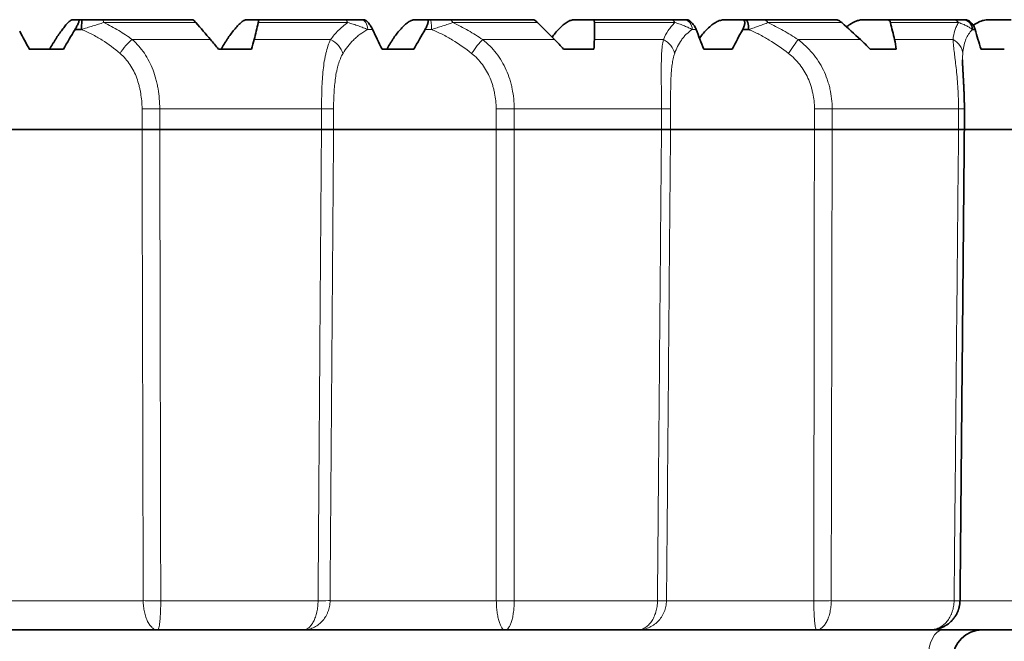
# Model space of a CAD drawing. Units: millimetres. Extents: x 51 to 288, y 36 to 201.
# Drawn here: x 152 to 162, y 159 to 165 of the extents above; entities that cross this region are included whole.
import ezdxf

# ---------------------------------------------------------------- set-up
doc = ezdxf.new("R2010")
doc.units = ezdxf.units.MM
doc.layers.add('1', color=7, linetype='Continuous', true_color=0xffffff)

msp = doc.modelspace()

# ---------------------------------------------------------------- linework, layer by layer
at = {"layer": '1', "color": 18, "linetype": 'Continuous', "lineweight": 35}
for p, q in [((152.563, 164.841), (152.499, 164.841)), ((152.563, 164.841), (152.6, 164.841)), ((152.802, 164.841), (153.716, 164.841)), ((154.381, 164.841), (154.267, 164.841)), ((154.381, 164.841), (155.268, 164.841)), ((155.432, 164.841), (155.46, 164.841)), ((156.099, 164.841), (155.973, 164.841)), ((156.099, 164.841), (156.136, 164.841)), ((156.333, 164.841), (157.174, 164.841)), ((157.781, 164.841), (157.596, 164.841)), ((157.781, 164.841), (158.579, 164.841)), ((158.714, 164.841), (158.736, 164.841)), ((159.303, 164.841), (159.12, 164.841)), ((159.303, 164.841), (159.337, 164.841)), ((159.521, 164.841), (160.254, 164.841)), ((160.774, 164.841), (160.528, 164.841)), ((160.774, 164.841), (161.449, 164.841)), ((161.55, 164.841), (161.566, 164.841)), ((162.034, 164.841), (161.803, 164.841)), ((152.59, 164.741), (152.525, 164.741)), ((159.369, 164.741), (159.308, 164.741)), ((161.67, 164.741), (161.642, 164.741)), ((152.407, 164.541), (152.061, 164.541)), ((154.318, 164.541), (153.982, 164.541)), ((155.967, 164.541), (155.644, 164.541)), ((157.795, 164.541), (157.489, 164.541)), ((159.2, 164.541), (158.914, 164.541)), ((160.866, 164.541), (160.603, 164.541)), ((161.966, 164.541), (161.729, 164.541)), ((161.541, 164.432), (161.541, 164.432)), ((161.56, 163.724), (161.56, 163.935)), ((153.206, 163.724), (151.458, 163.724)), ((153.386, 163.724), (155.029, 163.724)), ((156.803, 163.724), (155.152, 163.724)), ((156.987, 163.724), (158.483, 163.724)), ((160.037, 163.724), (158.575, 163.724)), ((160.217, 163.724), (161.501, 163.724)), ((161.56, 163.724), (162.766, 163.724)), ((153.364, 158.641), (151.168, 158.641)), ((154.842, 158.641), (153.364, 158.641)), ((156.893, 158.641), (154.842, 158.641)), ((158.238, 158.641), (156.893, 158.641)), ((160.055, 158.641), (158.238, 158.641)), ((161.21, 158.641), (160.055, 158.641)), ((161.21, 158.641), (162.713, 158.641))]:
    msp.add_line(p, q, dxfattribs=at)
at = {"layer": '1', "color": 8, "linetype": 'Continuous', "lineweight": 18}
for p, q in [((153.754, 164.811), (152.819, 164.811)), ((155.295, 164.811), (154.387, 164.811)), ((157.225, 164.811), (156.364, 164.811)), ((158.619, 164.811), (157.801, 164.811)), ((160.315, 164.811), (159.565, 164.811)), ((161.5, 164.811), (160.809, 164.811)), ((155.548, 164.741), (155.499, 164.741)), ((156.146, 164.741), (156.082, 164.741)), ((158.835, 164.741), (158.795, 164.741)), ((153.107, 164.639), (153.902, 164.639)), ((154.346, 164.639), (155.122, 164.639)), ((156.667, 164.639), (157.397, 164.639)), ((157.801, 164.639), (158.502, 164.639)), ((159.871, 164.639), (160.504, 164.639)), ((160.851, 164.639), (161.445, 164.639)), ((161.541, 164.432), (161.541, 164.425)), ((153.386, 163.935), (153.206, 163.935)), ((153.206, 163.724), (153.206, 163.935)), ((153.386, 163.935), (153.386, 163.724)), ((155.029, 163.935), (153.386, 163.935)), ((155.152, 163.935), (155.029, 163.935)), ((155.029, 163.724), (155.029, 163.935)), ((155.152, 163.935), (155.152, 163.724)), ((156.803, 163.935), (156.987, 163.935)), ((156.803, 163.724), (156.803, 163.935)), ((156.987, 163.935), (156.987, 163.724)), ((158.483, 163.935), (156.987, 163.935)), ((158.575, 163.935), (158.483, 163.935)), ((158.483, 163.724), (158.483, 163.935)), ((158.575, 163.935), (158.575, 163.724)), ((160.217, 163.935), (160.037, 163.935)), ((160.037, 163.724), (160.037, 163.935)), ((161.501, 163.935), (160.217, 163.935)), ((160.217, 163.935), (160.217, 163.724)), ((161.56, 163.935), (161.501, 163.935)), ((161.501, 163.724), (161.501, 163.935)), ((151.429, 158.938), (153.218, 158.938)), ((153.396, 158.938), (154.994, 158.938)), ((155.116, 158.938), (156.805, 158.938)), ((156.987, 158.938), (158.442, 158.938)), ((158.534, 158.938), (160.03, 158.938)), ((160.207, 158.938), (161.456, 158.938)), ((161.515, 158.938), (162.75, 158.938))]:
    msp.add_line(p, q, dxfattribs=at)
at = {"layer": '1', "color": 18, "linetype": 'Continuous', "lineweight": 35}
msp.add_arc((161.741, 158.341), 0.3, 90, 179, dxfattribs=at)
for centre, major_axis, ratio, start_param, end_param in [((152.6, 164.741), (0, 0.1), 0.102798, 0, 1.570796), ((159.337, 164.741), (0, 0.1), 0.310671, 4.712389, 6.283185), ((161.55, 164.741), (0, -0.1), 0.912837, 1.570796, 3.141593), ((152.471, 164.235), (-1.139, 1.994), 0.09077, 1.272132, 1.365051), ((152.471, 164.235), (1.139, 1.994), 0.09077, 1.366258, 1.46861), ((156.269, 164.235), (-1.095, 1.987), 0.181953, 1.21456, 1.316913), ((156.269, 164.235), (1.095, 1.987), 0.181953, 1.414396, 1.516749), ((159.727, 164.235), (-1.018, 1.977), 0.273566, 1.174543, 1.276896), ((159.727, 164.235), (1.018, 1.977), 0.273566, 1.454413, 1.556766), ((162.694, 164.235), (-0.902, 1.969), 0.364558, 1.149053, 1.251406)]:
    msp.add_ellipse(centre, major_axis=major_axis, ratio=ratio, start_param=start_param, end_param=end_param, dxfattribs=at)
at = {"layer": '1', "color": 8, "linetype": 'Continuous', "lineweight": 18}
for centre, major_axis, ratio, start_param, end_param in [((152.802, 164.741), (0, -0.1), 0.239528, 2.351831, 3.141593), ((155.268, 164.741), (0, 0.1), 0.376892, 5.493424, 6.283185), ((155.432, 164.741), (0, 0.1), 0.667837, 4.712389, 6.283185), ((156.136, 164.741), (0, 0.1), 0.106258, 4.712389, 6.283185), ((156.333, 164.741), (0, -0.1), 0.436153, 2.351831, 3.141593), ((158.579, 164.741), (0, 0.1), 0.561236, 5.493424, 6.283185), ((158.714, 164.741), (0, 0.1), 0.807993, 4.712389, 6.283185), ((159.521, 164.741), (0, -0.1), 0.613716, 2.351831, 3.141593), ((161.449, 164.741), (0, 0.1), 0.721051, 5.493424, 6.283185), ((153.071, 164.498), (0.119, 0.161), 0.369979, 0.832374, 1.837513), ((155.07, 164.498), (0.164, -0.115), 0.738594, 0.759621, 1.764761), ((156.604, 164.498), (-0.113, -0.165), 0.206513, 3.847395, 4.852535), ((158.424, 164.498), (0.185, -0.076), 0.802945, 0.470027, 1.475167), ((159.782, 164.498), (0.11, 0.167), 0.034022, 0.588188, 1.593328), ((161.344, 164.498), (0.199, -0.019), 0.832204, 0.115441, 1.120581), ((153.343, 158.94), (0.2, 0), 0.009596, 4.03708, 4.980966), ((154.924, 158.94), (-0.2, 0.001), 0.0066, 1.930552, 2.874438), ((156.895, 158.94), (0.2, 0), 0.009797, 4.24653, 5.190363), ((158.334, 158.94), (0.2, -0.002), 0.00495, 5.281581, 6.225467), ((160.08, 158.94), (0.2, 0), 0.009571, 4.455979, 5.399865), ((161.316, 158.94), (0.2, -0.002), 0.003084, 5.491014, 6.283304), ((161.341, 158.341), (0, 0.3), 0.5, 0, 1.553343)]:
    msp.add_ellipse(centre, major_axis=major_axis, ratio=ratio, start_param=start_param, end_param=end_param, dxfattribs=at)
at = {"layer": '1', "color": 18, "linetype": 'Continuous', "lineweight": 35}
for points, knots in [([(152.499, 164.841), (152.497, 164.841), (152.494, 164.84), (152.489, 164.838), (152.483, 164.835), (152.476, 164.83), (152.468, 164.824), (152.464, 164.82), (152.456, 164.812), (152.451, 164.808), (152.442, 164.798), (152.438, 164.793), (152.423, 164.776), (152.413, 164.763), (152.392, 164.736), (152.381, 164.721), (152.359, 164.69), (152.348, 164.673), (152.332, 164.648), (152.326, 164.639), (152.315, 164.622), (152.31, 164.613), (152.294, 164.587), (152.284, 164.569), (152.273, 164.552)], [0, 0, 0, 0, 0.0625, 0.0625, 0.125, 0.1875, 0.1875, 0.25, 0.25, 0.3125, 0.3125, 0.375, 0.375, 0.5, 0.5, 0.625, 0.625, 0.75, 0.75, 0.8125, 0.8125, 0.875, 0.875, 1, 1, 1, 1]), ([(152.525, 164.741), (152.532, 164.753), (152.539, 164.765), (152.548, 164.783), (152.551, 164.788), (152.556, 164.799), (152.558, 164.805), (152.562, 164.814), (152.564, 164.819), (152.565, 164.825), (152.566, 164.827), (152.567, 164.83), (152.567, 164.833), (152.567, 164.835), (152.567, 164.837), (152.567, 164.838), (152.566, 164.84), (152.565, 164.841), (152.563, 164.841)], [0, 0, 0, 0, 0.25, 0.25, 0.375, 0.375, 0.5, 0.5, 0.625, 0.625, 0.6875, 0.6875, 0.75, 0.8125, 0.8125, 0.875, 0.875, 1, 1, 1, 1]), ([(152.6, 164.841), (152.617, 164.841), (152.634, 164.841), (152.667, 164.841), (152.684, 164.841), (152.718, 164.841), (152.735, 164.841), (152.768, 164.841), (152.785, 164.841), (152.802, 164.841)], [0, 0, 0, 0, 0.25, 0.25, 0.5, 0.5, 0.75, 0.75, 1, 1, 1, 1]), ([(153.716, 164.841), (153.718, 164.841), (153.72, 164.84), (153.726, 164.838), (153.729, 164.836), (153.739, 164.828), (153.746, 164.82), (153.754, 164.811)], [0, 0, 0, 0, 0.25, 0.25, 0.5, 0.5, 1, 1, 1, 1]), ([(154.267, 164.841), (154.264, 164.841), (154.261, 164.84), (154.253, 164.838), (154.245, 164.835), (154.236, 164.83), (154.227, 164.824), (154.222, 164.82), (154.212, 164.812), (154.207, 164.808), (154.196, 164.798), (154.19, 164.793), (154.174, 164.776), (154.162, 164.763), (154.139, 164.736), (154.127, 164.721), (154.104, 164.69), (154.092, 164.673), (154.075, 164.648), (154.07, 164.639), (154.058, 164.622), (154.053, 164.613), (154.037, 164.587), (154.026, 164.569), (154.016, 164.552)], [0, 0, 0, 0, 0.0625, 0.0625, 0.125, 0.1875, 0.1875, 0.25, 0.25, 0.3125, 0.3125, 0.375, 0.375, 0.5, 0.5, 0.625, 0.625, 0.75, 0.75, 0.8125, 0.8125, 0.875, 0.875, 1, 1, 1, 1]), ([(154.387, 164.811), (154.388, 164.816), (154.389, 164.82), (154.39, 164.827), (154.389, 164.83), (154.389, 164.836), (154.388, 164.838), (154.385, 164.84), (154.383, 164.841), (154.381, 164.841)], [0, 0, 0, 0, 0.25, 0.25, 0.5, 0.5, 0.75, 0.75, 1, 1, 1, 1]), ([(155.268, 164.841), (155.284, 164.841), (155.299, 164.841), (155.327, 164.841), (155.341, 164.841), (155.368, 164.841), (155.381, 164.841), (155.407, 164.841), (155.419, 164.841), (155.432, 164.841)], [0, 0, 0, 0, 0.25, 0.25, 0.5, 0.5, 0.75, 0.75, 1, 1, 1, 1]), ([(155.46, 164.841), (155.462, 164.841), (155.466, 164.84), (155.472, 164.838), (155.476, 164.836), (155.482, 164.832), (155.484, 164.83), (155.488, 164.827), (155.49, 164.825), (155.497, 164.819), (155.501, 164.814), (155.509, 164.805), (155.513, 164.799), (155.521, 164.788), (155.525, 164.783), (155.532, 164.771), (155.536, 164.765), (155.542, 164.753), (155.545, 164.747), (155.548, 164.741)], [0, 0, 0, 0, 0.125, 0.125, 0.25, 0.25, 0.3125, 0.3125, 0.375, 0.375, 0.5, 0.5, 0.625, 0.625, 0.75, 0.75, 0.875, 0.875, 1, 1, 1, 1]), ([(155.973, 164.841), (155.968, 164.841), (155.964, 164.84), (155.955, 164.838), (155.945, 164.835), (155.934, 164.83), (155.923, 164.824), (155.917, 164.82), (155.905, 164.812), (155.899, 164.808), (155.887, 164.798), (155.881, 164.793), (155.862, 164.776), (155.85, 164.763), (155.824, 164.736), (155.812, 164.721), (155.787, 164.69), (155.775, 164.673), (155.758, 164.648), (155.752, 164.639), (155.741, 164.622), (155.735, 164.613), (155.719, 164.587), (155.709, 164.569), (155.699, 164.552)], [0, 0, 0, 0, 0.0625, 0.0625, 0.125, 0.1875, 0.1875, 0.25, 0.25, 0.3125, 0.3125, 0.375, 0.375, 0.5, 0.5, 0.625, 0.625, 0.75, 0.75, 0.8125, 0.8125, 0.875, 0.875, 1, 1, 1, 1]), ([(156.082, 164.741), (156.089, 164.753), (156.095, 164.765), (156.103, 164.783), (156.105, 164.788), (156.109, 164.799), (156.11, 164.805), (156.112, 164.814), (156.113, 164.819), (156.113, 164.825), (156.113, 164.827), (156.112, 164.83), (156.111, 164.833), (156.11, 164.835), (156.108, 164.837), (156.107, 164.838), (156.104, 164.84), (156.102, 164.841), (156.099, 164.841)], [0, 0, 0, 0, 0.25, 0.25, 0.375, 0.375, 0.5, 0.5, 0.625, 0.625, 0.6875, 0.6875, 0.75, 0.8125, 0.8125, 0.875, 0.875, 1, 1, 1, 1]), ([(156.136, 164.841), (156.152, 164.841), (156.169, 164.841), (156.203, 164.841), (156.219, 164.841), (156.253, 164.841), (156.269, 164.841), (156.301, 164.841), (156.317, 164.841), (156.333, 164.841)], [0, 0, 0, 0, 0.25, 0.25, 0.5, 0.5, 0.75, 0.75, 1, 1, 1, 1]), ([(157.174, 164.841), (157.178, 164.841), (157.181, 164.84), (157.189, 164.838), (157.194, 164.836), (157.207, 164.828), (157.216, 164.82), (157.225, 164.811)], [0, 0, 0, 0, 0.25, 0.25, 0.5, 0.5, 1, 1, 1, 1]), ([(157.596, 164.841), (157.591, 164.841), (157.586, 164.84), (157.574, 164.838), (157.563, 164.835), (157.55, 164.83), (157.537, 164.824), (157.531, 164.82), (157.518, 164.812), (157.511, 164.808), (157.497, 164.798), (157.491, 164.793), (157.47, 164.776), (157.456, 164.763), (157.43, 164.736), (157.416, 164.721), (157.393, 164.692), (157.382, 164.678), (157.372, 164.664)], [0, 0, 0, 0, 0.085554, 0.085554, 0.171108, 0.256662, 0.256662, 0.342216, 0.342216, 0.427771, 0.427771, 0.513325, 0.513325, 0.684433, 0.684433, 0.855541, 0.855541, 1, 1, 1, 1]), ([(157.801, 164.811), (157.801, 164.816), (157.801, 164.82), (157.799, 164.827), (157.798, 164.83), (157.794, 164.836), (157.792, 164.838), (157.787, 164.84), (157.784, 164.841), (157.781, 164.841)], [0, 0, 0, 0, 0.25, 0.25, 0.5, 0.5, 0.75, 0.75, 1, 1, 1, 1]), ([(158.579, 164.841), (158.593, 164.841), (158.606, 164.841), (158.63, 164.841), (158.641, 164.841), (158.663, 164.841), (158.674, 164.841), (158.694, 164.841), (158.704, 164.841), (158.714, 164.841)], [0, 0, 0, 0, 0.25, 0.25, 0.5, 0.5, 0.75, 0.75, 1, 1, 1, 1]), ([(158.736, 164.841), (158.741, 164.841), (158.745, 164.84), (158.754, 164.838), (158.759, 164.836), (158.766, 164.832), (158.769, 164.83), (158.773, 164.827), (158.776, 164.825), (158.783, 164.819), (158.788, 164.814), (158.797, 164.805), (158.802, 164.799), (158.81, 164.788), (158.814, 164.783), (158.821, 164.771), (158.824, 164.765), (158.83, 164.753), (158.833, 164.747), (158.835, 164.741)], [0, 0, 0, 0, 0.125, 0.125, 0.25, 0.25, 0.3125, 0.3125, 0.375, 0.375, 0.5, 0.5, 0.625, 0.625, 0.75, 0.75, 0.875, 0.875, 1, 1, 1, 1]), ([(159.12, 164.841), (159.114, 164.841), (159.108, 164.84), (159.095, 164.838), (159.081, 164.835), (159.067, 164.83), (159.053, 164.824), (159.046, 164.82), (159.031, 164.812), (159.024, 164.808), (159.009, 164.798), (159.002, 164.793), (158.98, 164.776), (158.965, 164.763), (158.937, 164.736), (158.923, 164.721), (158.897, 164.69), (158.884, 164.673), (158.871, 164.655), (158.87, 164.654), (158.869, 164.652)], [0, 0, 0, 0, 0.082173, 0.082173, 0.164345, 0.246518, 0.246518, 0.32869, 0.32869, 0.410863, 0.410863, 0.493035, 0.493035, 0.657381, 0.657381, 0.821726, 0.821726, 0.986071, 0.986071, 1, 1, 1, 1]), ([(159.308, 164.741), (159.314, 164.753), (159.32, 164.765), (159.326, 164.783), (159.327, 164.788), (159.329, 164.799), (159.33, 164.805), (159.33, 164.814), (159.329, 164.819), (159.327, 164.825), (159.326, 164.827), (159.325, 164.83), (159.323, 164.833), (159.32, 164.835), (159.317, 164.837), (159.316, 164.838), (159.311, 164.84), (159.307, 164.841), (159.303, 164.841)], [0, 0, 0, 0, 0.25, 0.25, 0.375, 0.375, 0.5, 0.5, 0.625, 0.625, 0.6875, 0.6875, 0.75, 0.8125, 0.8125, 0.875, 0.875, 1, 1, 1, 1]), ([(159.337, 164.841), (159.354, 164.841), (159.37, 164.841), (159.401, 164.841), (159.417, 164.841), (159.448, 164.841), (159.464, 164.841), (159.493, 164.841), (159.508, 164.841), (159.521, 164.841)], [0, 0, 0, 0, 0.25, 0.25, 0.5, 0.5, 0.75, 0.75, 1, 1, 1, 1]), ([(160.254, 164.841), (160.259, 164.841), (160.263, 164.84), (160.273, 164.838), (160.279, 164.836), (160.294, 164.828), (160.305, 164.82), (160.315, 164.811)], [0, 0, 0, 0, 0.25, 0.25, 0.5, 0.5, 1, 1, 1, 1]), ([(160.528, 164.841), (160.521, 164.841), (160.513, 164.84), (160.499, 164.838), (160.484, 164.835), (160.469, 164.83), (160.453, 164.824), (160.445, 164.82), (160.429, 164.812), (160.421, 164.808), (160.406, 164.798), (160.398, 164.793), (160.381, 164.781), (160.372, 164.774), (160.364, 164.767)], [0, 0, 0, 0, 0.140184, 0.140184, 0.280368, 0.420551, 0.420551, 0.560735, 0.560735, 0.700919, 0.700919, 0.841103, 0.841103, 1, 1, 1, 1]), ([(160.809, 164.811), (160.808, 164.816), (160.807, 164.82), (160.803, 164.827), (160.8, 164.83), (160.794, 164.836), (160.791, 164.838), (160.783, 164.84), (160.779, 164.841), (160.774, 164.841)], [0, 0, 0, 0, 0.25, 0.25, 0.5, 0.5, 0.75, 0.75, 1, 1, 1, 1]), ([(161.449, 164.841), (161.461, 164.841), (161.471, 164.841), (161.49, 164.841), (161.498, 164.841), (161.514, 164.841), (161.522, 164.841), (161.537, 164.841), (161.544, 164.841), (161.55, 164.841)], [0, 0, 0, 0, 0.25, 0.25, 0.5, 0.5, 0.75, 0.75, 1, 1, 1, 1]), ([(161.566, 164.841), (161.571, 164.841), (161.576, 164.84), (161.587, 164.838), (161.593, 164.836), (161.601, 164.832), (161.604, 164.83), (161.61, 164.827), (161.613, 164.825), (161.621, 164.819), (161.626, 164.814), (161.635, 164.805), (161.64, 164.799), (161.648, 164.788), (161.652, 164.783), (161.658, 164.771), (161.661, 164.765), (161.666, 164.753), (161.668, 164.747), (161.67, 164.741)], [0, 0, 0, 0, 0.125, 0.125, 0.25, 0.25, 0.3125, 0.3125, 0.375, 0.375, 0.5, 0.5, 0.625, 0.625, 0.75, 0.75, 0.875, 0.875, 1, 1, 1, 1]), ([(161.803, 164.841), (161.796, 164.841), (161.788, 164.84), (161.772, 164.838), (161.755, 164.835), (161.739, 164.83), (161.722, 164.824), (161.713, 164.82), (161.697, 164.812), (161.688, 164.808), (161.672, 164.798), (161.664, 164.793), (161.654, 164.786), (161.652, 164.785), (161.651, 164.784)], [0, 0, 0, 0, 0.161636, 0.161636, 0.323272, 0.484908, 0.484908, 0.646544, 0.646544, 0.80818, 0.80818, 0.969816, 0.969816, 1, 1, 1, 1]), ([(161.56, 163.935), (161.56, 163.937), (161.56, 163.946), (161.56, 163.96), (161.56, 163.978), (161.56, 163.996), (161.559, 164.013), (161.559, 164.031), (161.559, 164.048), (161.558, 164.065), (161.558, 164.082), (161.557, 164.099), (161.556, 164.116), (161.556, 164.132), (161.555, 164.149), (161.554, 164.165), (161.553, 164.181), (161.552, 164.196), (161.552, 164.212), (161.551, 164.227), (161.55, 164.242), (161.549, 164.256), (161.548, 164.27), (161.547, 164.284), (161.547, 164.297), (161.546, 164.31), (161.545, 164.323), (161.544, 164.335), (161.544, 164.347), (161.543, 164.359), (161.543, 164.37), (161.542, 164.38), (161.542, 164.391), (161.542, 164.4), (161.541, 164.409), (161.541, 164.418), (161.541, 164.426), (161.541, 164.43), (161.541, 164.432)], [0, 0, 0, 0, 0.013855, 0.045015, 0.076204, 0.10743, 0.138627, 0.169731, 0.200727, 0.231351, 0.261849, 0.292327, 0.322761, 0.353129, 0.383404, 0.413562, 0.443574, 0.473415, 0.503057, 0.532472, 0.561591, 0.589613, 0.61801, 0.646162, 0.674087, 0.701801, 0.729318, 0.755953, 0.78273, 0.809281, 0.835495, 0.86126, 0.886467, 0.911043, 0.935947, 0.960269, 0.984264, 1, 1, 1, 1]), ([(153.386, 163.724), (153.371, 163.724), (153.355, 163.724), (153.331, 163.724), (153.323, 163.724), (153.307, 163.724), (153.291, 163.724), (153.276, 163.724), (153.261, 163.724), (153.253, 163.724), (153.232, 163.724), (153.218, 163.724), (153.206, 163.724)], [0, 0, 0, 0, 0.25, 0.25, 0.375, 0.375, 0.5, 0.625, 0.625, 0.75, 0.75, 1, 1, 1, 1]), ([(155.029, 163.724), (155.044, 163.724), (155.058, 163.724), (155.078, 163.724), (155.084, 163.724), (155.096, 163.724), (155.108, 163.724), (155.118, 163.724), (155.127, 163.724), (155.131, 163.724), (155.142, 163.724), (155.148, 163.724), (155.152, 163.724)], [0, 0, 0, 0, 0.25, 0.25, 0.375, 0.375, 0.5, 0.625, 0.625, 0.75, 0.75, 1, 1, 1, 1]), ([(156.987, 163.724), (156.973, 163.724), (156.958, 163.724), (156.935, 163.724), (156.927, 163.724), (156.911, 163.724), (156.895, 163.724), (156.879, 163.724), (156.863, 163.724), (156.855, 163.724), (156.832, 163.724), (156.817, 163.724), (156.803, 163.724)], [0, 0, 0, 0, 0.25, 0.25, 0.375, 0.375, 0.5, 0.625, 0.625, 0.75, 0.75, 1, 1, 1, 1]), ([(158.575, 163.724), (158.574, 163.724), (158.572, 163.724), (158.565, 163.724), (158.562, 163.724), (158.556, 163.724), (158.549, 163.724), (158.54, 163.724), (158.531, 163.724), (158.525, 163.724), (158.509, 163.724), (158.497, 163.724), (158.483, 163.724)], [0, 0, 0, 0, 0.25, 0.25, 0.375, 0.375, 0.5, 0.625, 0.625, 0.75, 0.75, 1, 1, 1, 1]), ([(160.217, 163.724), (160.205, 163.724), (160.191, 163.724), (160.17, 163.724), (160.162, 163.724), (160.147, 163.724), (160.132, 163.724), (160.116, 163.724), (160.1, 163.724), (160.092, 163.724), (160.068, 163.724), (160.052, 163.724), (160.037, 163.724)], [0, 0, 0, 0, 0.25, 0.25, 0.375, 0.375, 0.5, 0.625, 0.625, 0.75, 0.75, 1, 1, 1, 1]), ([(161.56, 163.724), (161.56, 163.724), (161.56, 163.724), (161.559, 163.724), (161.558, 163.724), (161.555, 163.724), (161.551, 163.724), (161.545, 163.724), (161.539, 163.724), (161.535, 163.724), (161.522, 163.724), (161.512, 163.724), (161.501, 163.724)], [0, 0, 0, 0, 0.092896, 0.092896, 0.24408, 0.24408, 0.395264, 0.546448, 0.546448, 0.697632, 0.697632, 1, 1, 1, 1]), ([(161.21, 158.641), (161.213, 158.641), (161.22, 158.641), (161.231, 158.642), (161.243, 158.643), (161.254, 158.644), (161.266, 158.646), (161.277, 158.648), (161.289, 158.651), (161.3, 158.654), (161.311, 158.658), (161.322, 158.662), (161.332, 158.666), (161.343, 158.671), (161.353, 158.676), (161.364, 158.682), (161.373, 158.688), (161.383, 158.694), (161.393, 158.701), (161.402, 158.708), (161.411, 158.715), (161.419, 158.723), (161.428, 158.731), (161.436, 158.739), (161.443, 158.747), (161.45, 158.756), (161.457, 158.765), (161.464, 158.774), (161.47, 158.784), (161.476, 158.794), (161.482, 158.804), (161.487, 158.814), (161.491, 158.824), (161.496, 158.835), (161.5, 158.846), (161.503, 158.857), (161.506, 158.867), (161.509, 158.879), (161.511, 158.89), (161.513, 158.901), (161.514, 158.912), (161.515, 158.923), (161.515, 158.932), (161.515, 158.937), (161.515, 158.938)], [0, 0, 0, 0, 0.021682, 0.04617, 0.070694, 0.095253, 0.11984, 0.144449, 0.169071, 0.1937, 0.21833, 0.242955, 0.267568, 0.292166, 0.316745, 0.341299, 0.365828, 0.390328, 0.4148, 0.439243, 0.463657, 0.4885, 0.512824, 0.536728, 0.560676, 0.584663, 0.608681, 0.632725, 0.656785, 0.680855, 0.704928, 0.728999, 0.753061, 0.777109, 0.801137, 0.825141, 0.849118, 0.873064, 0.896977, 0.920857, 0.944702, 0.968512, 0.992289, 1, 1, 1, 1])]:
    msp.add_open_spline(points, degree=3, knots=knots, dxfattribs=at)
at = {"layer": '1', "color": 8, "linetype": 'Continuous', "lineweight": 18}
for points, knots in [([(152.819, 164.811), (152.81, 164.809), (152.801, 164.806), (152.782, 164.801), (152.773, 164.798), (152.745, 164.79), (152.725, 164.784), (152.687, 164.772), (152.667, 164.766), (152.628, 164.753), (152.609, 164.747), (152.59, 164.741)], [0, 0, 0, 0, 0.125, 0.125, 0.25, 0.25, 0.5, 0.5, 0.75, 0.75, 1, 1, 1, 1]), ([(152.819, 164.811), (152.845, 164.799), (152.87, 164.786), (152.92, 164.759), (152.945, 164.745), (153.017, 164.702), (153.063, 164.671), (153.107, 164.639)], [0, 0, 0, 0, 0.25, 0.25, 0.5, 0.5, 1, 1, 1, 1]), ([(155.122, 164.639), (155.145, 164.671), (155.171, 164.702), (155.214, 164.745), (155.229, 164.759), (155.261, 164.786), (155.278, 164.799), (155.295, 164.811)], [0, 0, 0, 0, 0.5, 0.5, 0.75, 0.75, 1, 1, 1, 1]), ([(155.499, 164.741), (155.484, 164.747), (155.469, 164.753), (155.438, 164.766), (155.422, 164.772), (155.388, 164.784), (155.371, 164.79), (155.334, 164.801), (155.315, 164.807), (155.295, 164.811)], [0, 0, 0, 0, 0.25, 0.25, 0.5, 0.5, 0.75, 0.75, 1, 1, 1, 1]), ([(156.364, 164.811), (156.356, 164.809), (156.348, 164.806), (156.331, 164.801), (156.323, 164.798), (156.297, 164.79), (156.279, 164.784), (156.242, 164.772), (156.223, 164.766), (156.185, 164.753), (156.166, 164.747), (156.146, 164.741)], [0, 0, 0, 0, 0.125, 0.125, 0.25, 0.25, 0.5, 0.5, 0.75, 0.75, 1, 1, 1, 1]), ([(156.364, 164.811), (156.39, 164.799), (156.417, 164.786), (156.469, 164.759), (156.495, 164.745), (156.571, 164.702), (156.62, 164.671), (156.667, 164.639)], [0, 0, 0, 0, 0.25, 0.25, 0.5, 0.5, 1, 1, 1, 1]), ([(158.502, 164.639), (158.516, 164.671), (158.532, 164.702), (158.561, 164.745), (158.571, 164.759), (158.594, 164.786), (158.606, 164.799), (158.619, 164.811)], [0, 0, 0, 0, 0.5, 0.5, 0.75, 0.75, 1, 1, 1, 1]), ([(158.795, 164.741), (158.784, 164.747), (158.772, 164.753), (158.746, 164.766), (158.732, 164.772), (158.703, 164.784), (158.688, 164.79), (158.655, 164.801), (158.637, 164.807), (158.619, 164.811)], [0, 0, 0, 0, 0.25, 0.25, 0.5, 0.5, 0.75, 0.75, 1, 1, 1, 1]), ([(159.565, 164.811), (159.559, 164.809), (159.552, 164.806), (159.538, 164.801), (159.531, 164.798), (159.508, 164.79), (159.492, 164.784), (159.459, 164.772), (159.441, 164.766), (159.405, 164.753), (159.387, 164.747), (159.369, 164.741)], [0, 0, 0, 0, 0.125, 0.125, 0.25, 0.25, 0.5, 0.5, 0.75, 0.75, 1, 1, 1, 1]), ([(159.565, 164.811), (159.591, 164.799), (159.617, 164.786), (159.669, 164.759), (159.695, 164.745), (159.771, 164.702), (159.821, 164.671), (159.871, 164.639)], [0, 0, 0, 0, 0.25, 0.25, 0.5, 0.5, 1, 1, 1, 1]), ([(161.445, 164.639), (161.448, 164.671), (161.454, 164.702), (161.468, 164.745), (161.473, 164.759), (161.485, 164.786), (161.492, 164.799), (161.5, 164.811)], [0, 0, 0, 0, 0.5, 0.5, 0.75, 0.75, 1, 1, 1, 1]), ([(161.642, 164.741), (161.634, 164.747), (161.625, 164.753), (161.606, 164.766), (161.596, 164.772), (161.573, 164.784), (161.56, 164.79), (161.532, 164.801), (161.517, 164.807), (161.5, 164.811)], [0, 0, 0, 0, 0.25, 0.25, 0.5, 0.5, 0.75, 0.75, 1, 1, 1, 1]), ([(152.983, 164.498), (152.926, 164.547), (152.865, 164.593), (152.783, 164.645), (152.766, 164.655), (152.732, 164.674), (152.715, 164.684), (152.662, 164.71), (152.626, 164.727), (152.59, 164.741)], [0, 0, 0, 0, 0.5, 0.5, 0.625, 0.625, 0.75, 0.75, 1, 1, 1, 1]), ([(155.499, 164.741), (155.471, 164.727), (155.446, 164.71), (155.409, 164.684), (155.397, 164.674), (155.375, 164.655), (155.364, 164.645), (155.312, 164.593), (155.277, 164.547), (155.248, 164.498)], [0, 0, 0, 0, 0.25, 0.25, 0.375, 0.375, 0.5, 0.5, 1, 1, 1, 1]), ([(156.554, 164.498), (156.493, 164.547), (156.428, 164.593), (156.343, 164.645), (156.326, 164.655), (156.29, 164.674), (156.273, 164.684), (156.219, 164.71), (156.183, 164.727), (156.146, 164.741)], [0, 0, 0, 0, 0.5, 0.5, 0.625, 0.625, 0.75, 0.75, 1, 1, 1, 1]), ([(158.795, 164.741), (158.773, 164.727), (158.754, 164.71), (158.726, 164.684), (158.717, 164.674), (158.701, 164.655), (158.693, 164.645), (158.656, 164.593), (158.634, 164.547), (158.617, 164.498)], [0, 0, 0, 0, 0.25, 0.25, 0.375, 0.375, 0.5, 0.5, 1, 1, 1, 1]), ([(159.774, 164.498), (159.71, 164.547), (159.645, 164.593), (159.56, 164.645), (159.543, 164.655), (159.508, 164.674), (159.491, 164.684), (159.439, 164.71), (159.404, 164.727), (159.369, 164.741)], [0, 0, 0, 0, 0.5, 0.5, 0.625, 0.625, 0.75, 0.75, 1, 1, 1, 1]), ([(161.642, 164.741), (161.627, 164.727), (161.613, 164.71), (161.596, 164.684), (161.591, 164.674), (161.581, 164.655), (161.577, 164.645), (161.557, 164.593), (161.548, 164.547), (161.544, 164.498)], [0, 0, 0, 0, 0.25, 0.25, 0.375, 0.375, 0.5, 0.5, 1, 1, 1, 1]), ([(153.107, 164.639), (153.131, 164.618), (153.153, 164.596), (153.193, 164.55), (153.212, 164.525), (153.247, 164.474), (153.263, 164.446), (153.293, 164.389), (153.306, 164.36), (153.329, 164.299), (153.339, 164.268), (153.352, 164.22), (153.356, 164.204), (153.363, 164.171), (153.366, 164.155), (153.38, 164.071), (153.386, 164.004), (153.386, 163.935)], [0, 0, 0, 0, 0.125, 0.125, 0.25, 0.25, 0.375, 0.375, 0.5, 0.5, 0.625, 0.625, 0.6875, 0.6875, 0.75, 0.75, 1, 1, 1, 1]), ([(155.029, 163.935), (155.029, 163.952), (155.029, 163.969), (155.029, 164.004), (155.03, 164.021), (155.031, 164.072), (155.032, 164.105), (155.034, 164.172), (155.036, 164.205), (155.04, 164.269), (155.046, 164.331), (155.053, 164.39), (155.06, 164.433), (155.063, 164.447), (155.068, 164.474), (155.071, 164.487), (155.086, 164.552), (155.102, 164.598), (155.122, 164.639)], [0, 0, 0, 0, 0.0625, 0.0625, 0.125, 0.125, 0.25, 0.25, 0.375, 0.375, 0.5, 0.625, 0.625, 0.6875, 0.6875, 0.75, 0.75, 1, 1, 1, 1]), ([(156.667, 164.639), (156.693, 164.618), (156.718, 164.596), (156.764, 164.55), (156.785, 164.525), (156.825, 164.474), (156.844, 164.446), (156.877, 164.389), (156.893, 164.36), (156.919, 164.299), (156.931, 164.268), (156.946, 164.22), (156.951, 164.204), (156.96, 164.171), (156.963, 164.155), (156.98, 164.071), (156.987, 164.004), (156.987, 163.935)], [0, 0, 0, 0, 0.125, 0.125, 0.25, 0.25, 0.375, 0.375, 0.5, 0.5, 0.625, 0.625, 0.6875, 0.6875, 0.75, 0.75, 1, 1, 1, 1]), ([(158.483, 163.935), (158.483, 163.952), (158.483, 163.969), (158.483, 164.004), (158.483, 164.021), (158.483, 164.072), (158.482, 164.105), (158.482, 164.172), (158.481, 164.205), (158.481, 164.269), (158.481, 164.3), (158.481, 164.361), (158.481, 164.39), (158.482, 164.433), (158.482, 164.447), (158.483, 164.474), (158.484, 164.487), (158.488, 164.552), (158.493, 164.598), (158.502, 164.639)], [0, 0, 0, 0, 0.0625, 0.0625, 0.125, 0.125, 0.25, 0.25, 0.375, 0.375, 0.5, 0.5, 0.625, 0.625, 0.6875, 0.6875, 0.75, 0.75, 1, 1, 1, 1]), ([(159.871, 164.639), (159.898, 164.618), (159.924, 164.596), (159.973, 164.55), (159.996, 164.525), (160.039, 164.474), (160.059, 164.446), (160.096, 164.389), (160.113, 164.36), (160.142, 164.299), (160.155, 164.268), (160.172, 164.22), (160.177, 164.204), (160.186, 164.171), (160.191, 164.155), (160.21, 164.071), (160.217, 164.004), (160.217, 163.935)], [0, 0, 0, 0, 0.125, 0.125, 0.25, 0.25, 0.375, 0.375, 0.5, 0.5, 0.625, 0.625, 0.6875, 0.6875, 0.75, 0.75, 1, 1, 1, 1]), ([(161.501, 163.935), (161.501, 163.952), (161.501, 163.969), (161.5, 164.004), (161.5, 164.021), (161.498, 164.072), (161.497, 164.105), (161.493, 164.172), (161.49, 164.205), (161.485, 164.269), (161.482, 164.3), (161.475, 164.361), (161.472, 164.39), (161.467, 164.433), (161.465, 164.447), (161.462, 164.474), (161.46, 164.487), (161.453, 164.552), (161.447, 164.598), (161.445, 164.639)], [0, 0, 0, 0, 0.0625, 0.0625, 0.125, 0.125, 0.25, 0.25, 0.375, 0.375, 0.5, 0.5, 0.625, 0.625, 0.6875, 0.6875, 0.75, 0.75, 1, 1, 1, 1]), ([(153.206, 163.935), (153.206, 163.989), (153.201, 164.042), (153.19, 164.108), (153.188, 164.121), (153.182, 164.147), (153.179, 164.16), (153.169, 164.198), (153.154, 164.248), (153.133, 164.296), (153.11, 164.342), (153.097, 164.364), (153.068, 164.406), (153.053, 164.426), (153.02, 164.464), (153.002, 164.481), (152.983, 164.498)], [0, 0, 0, 0, 0.25, 0.25, 0.3125, 0.3125, 0.375, 0.375, 0.5, 0.625, 0.625, 0.75, 0.75, 0.875, 0.875, 1, 1, 1, 1]), ([(155.248, 164.498), (155.238, 164.481), (155.229, 164.464), (155.213, 164.426), (155.206, 164.406), (155.197, 164.375), (155.194, 164.364), (155.188, 164.342), (155.186, 164.33), (155.178, 164.296), (155.17, 164.249), (155.165, 164.199), (155.16, 164.148), (155.158, 164.122), (155.155, 164.069), (155.154, 164.043), (155.152, 163.989), (155.152, 163.962), (155.152, 163.935)], [0, 0, 0, 0, 0.125, 0.125, 0.25, 0.25, 0.3125, 0.3125, 0.375, 0.375, 0.5, 0.625, 0.625, 0.75, 0.75, 0.875, 0.875, 1, 1, 1, 1]), ([(156.803, 163.935), (156.803, 163.989), (156.798, 164.042), (156.785, 164.108), (156.782, 164.121), (156.776, 164.147), (156.772, 164.16), (156.761, 164.198), (156.743, 164.248), (156.72, 164.296), (156.694, 164.342), (156.679, 164.364), (156.648, 164.406), (156.631, 164.426), (156.595, 164.464), (156.575, 164.481), (156.554, 164.498)], [0, 0, 0, 0, 0.25, 0.25, 0.3125, 0.3125, 0.375, 0.375, 0.5, 0.625, 0.625, 0.75, 0.75, 0.875, 0.875, 1, 1, 1, 1]), ([(158.617, 164.498), (158.611, 164.481), (158.606, 164.464), (158.598, 164.426), (158.594, 164.406), (158.59, 164.375), (158.589, 164.364), (158.586, 164.342), (158.585, 164.33), (158.582, 164.296), (158.579, 164.249), (158.578, 164.199), (158.577, 164.148), (158.576, 164.122), (158.575, 164.069), (158.575, 164.043), (158.575, 163.989), (158.575, 163.962), (158.575, 163.935)], [0, 0, 0, 0, 0.125, 0.125, 0.25, 0.25, 0.3125, 0.3125, 0.375, 0.375, 0.5, 0.625, 0.625, 0.75, 0.75, 0.875, 0.875, 1, 1, 1, 1]), ([(160.037, 163.935), (160.037, 163.989), (160.031, 164.042), (160.017, 164.108), (160.014, 164.121), (160.007, 164.147), (160.004, 164.16), (159.991, 164.198), (159.982, 164.223), (159.96, 164.272), (159.947, 164.296), (159.919, 164.342), (159.904, 164.364), (159.871, 164.406), (159.854, 164.426), (159.815, 164.464), (159.795, 164.481), (159.774, 164.498)], [0, 0, 0, 0, 0.25, 0.25, 0.3125, 0.3125, 0.375, 0.375, 0.5, 0.5, 0.625, 0.625, 0.75, 0.75, 0.875, 0.875, 1, 1, 1, 1]), ([(161.544, 164.498), (161.542, 164.481), (161.542, 164.464), (161.541, 164.441), (161.541, 164.437), (161.541, 164.432)], [0, 0, 0, 0, 0.821181, 0.821181, 1, 1, 1, 1]), ([(153.218, 158.938), (153.217, 159.337), (153.216, 159.736), (153.214, 160.534), (153.211, 161.73), (153.208, 162.927), (153.206, 163.724)], [0, 0, 0, 0, 0.25, 0.25, 0.5, 1, 1, 1, 1]), ([(153.386, 163.724), (153.388, 162.927), (153.389, 162.129), (153.393, 160.534), (153.394, 159.736), (153.396, 158.938)], [0, 0, 0, 0, 0.5, 0.5, 1, 1, 1, 1]), ([(154.994, 158.938), (154.994, 158.987), (154.995, 159.049), (154.995, 159.11), (154.995, 159.129), (154.995, 159.135), (154.995, 159.147), (154.996, 159.178), (154.997, 159.309), (154.999, 159.634), (155.004, 160.332), (155.014, 161.729), (155.023, 162.926), (155.029, 163.724)], [0, 0, 0, 0, 0.03125, 0.039062, 0.039062, 0.042969, 0.042969, 0.046875, 0.0625, 0.125, 0.25, 0.5, 1, 1, 1, 1]), ([(155.152, 163.724), (155.146, 162.927), (155.14, 162.129), (155.128, 160.534), (155.122, 159.736), (155.116, 158.938)], [0, 0, 0, 0, 0.5, 0.5, 1, 1, 1, 1]), ([(156.805, 158.938), (156.805, 159.337), (156.805, 159.736), (156.804, 160.534), (156.804, 161.73), (156.803, 162.927), (156.803, 163.724)], [0, 0, 0, 0, 0.25, 0.25, 0.5, 1, 1, 1, 1]), ([(156.987, 163.724), (156.987, 162.927), (156.987, 162.129), (156.987, 160.534), (156.987, 159.736), (156.987, 158.938)], [0, 0, 0, 0, 0.5, 0.5, 1, 1, 1, 1]), ([(158.442, 158.938), (158.443, 158.987), (158.443, 159.049), (158.444, 159.11), (158.444, 159.129), (158.444, 159.135), (158.444, 159.147), (158.444, 159.178), (158.445, 159.309), (158.448, 159.634), (158.454, 160.332), (158.466, 161.729), (158.476, 162.926), (158.483, 163.724)], [0, 0, 0, 0, 0.03125, 0.039062, 0.039062, 0.042969, 0.042969, 0.046875, 0.0625, 0.125, 0.25, 0.5, 1, 1, 1, 1]), ([(158.575, 163.724), (158.568, 162.927), (158.561, 162.129), (158.548, 160.534), (158.541, 159.736), (158.534, 158.938)], [0, 0, 0, 0, 0.5, 0.5, 1, 1, 1, 1]), ([(160.03, 158.938), (160.03, 158.989), (160.03, 159.051), (160.03, 159.114), (160.03, 159.139), (160.03, 159.151), (160.03, 159.189), (160.03, 159.313), (160.031, 159.637), (160.032, 160.335), (160.034, 161.731), (160.035, 162.927), (160.037, 163.724)], [0, 0, 0, 0, 0.03125, 0.039063, 0.039063, 0.046875, 0.046875, 0.0625, 0.125, 0.25, 0.5, 1, 1, 1, 1]), ([(160.217, 163.724), (160.215, 162.927), (160.214, 162.129), (160.211, 160.534), (160.209, 159.736), (160.207, 158.938)], [0, 0, 0, 0, 0.5, 0.5, 1, 1, 1, 1]), ([(161.456, 158.938), (161.456, 158.987), (161.457, 159.049), (161.458, 159.11), (161.458, 159.129), (161.458, 159.135), (161.458, 159.147), (161.458, 159.178), (161.459, 159.309), (161.462, 159.634), (161.469, 160.332), (161.482, 161.729), (161.493, 162.926), (161.501, 163.724)], [0, 0, 0, 0, 0.03125, 0.039062, 0.039062, 0.042969, 0.042969, 0.046875, 0.0625, 0.125, 0.25, 0.5, 1, 1, 1, 1]), ([(153.218, 158.938), (153.218, 158.928), (153.218, 158.919), (153.219, 158.899), (153.22, 158.889), (153.223, 158.86), (153.226, 158.842), (153.232, 158.814), (153.234, 158.806), (153.239, 158.788), (153.242, 158.78), (153.25, 158.756), (153.256, 158.741), (153.27, 158.713), (153.278, 158.701), (153.293, 158.68), (153.302, 158.671), (153.319, 158.656), (153.328, 158.65), (153.346, 158.643), (153.355, 158.641), (153.364, 158.641)], [0, 0, 0, 0, 0.0625, 0.0625, 0.125, 0.125, 0.25, 0.25, 0.3125, 0.3125, 0.375, 0.375, 0.5, 0.5, 0.625, 0.625, 0.75, 0.75, 0.875, 0.875, 1, 1, 1, 1]), ([(153.396, 158.938), (153.396, 158.928), (153.396, 158.919), (153.396, 158.899), (153.396, 158.889), (153.395, 158.86), (153.394, 158.842), (153.393, 158.814), (153.393, 158.805), (153.392, 158.788), (153.391, 158.78), (153.39, 158.756), (153.388, 158.741), (153.385, 158.713), (153.384, 158.701), (153.381, 158.68), (153.379, 158.671), (153.375, 158.656), (153.373, 158.65), (153.369, 158.643), (153.367, 158.641), (153.364, 158.641)], [0, 0, 0, 0, 0.0625, 0.0625, 0.125, 0.125, 0.25, 0.25, 0.3125, 0.3125, 0.375, 0.375, 0.5, 0.5, 0.625, 0.625, 0.75, 0.75, 0.875, 0.875, 1, 1, 1, 1]), ([(154.842, 158.641), (154.859, 158.641), (154.877, 158.643), (154.911, 158.65), (154.928, 158.656), (154.961, 158.671), (154.977, 158.68), (155.007, 158.701), (155.021, 158.713), (155.047, 158.741), (155.058, 158.756), (155.073, 158.78), (155.078, 158.788), (155.087, 158.806), (155.091, 158.814), (155.101, 158.842), (155.107, 158.86), (155.112, 158.889), (155.114, 158.899), (155.116, 158.919), (155.116, 158.928), (155.116, 158.938)], [0, 0, 0, 0, 0.125, 0.125, 0.25, 0.25, 0.375, 0.375, 0.5, 0.5, 0.625, 0.625, 0.6875, 0.6875, 0.75, 0.75, 0.875, 0.875, 0.9375, 0.9375, 1, 1, 1, 1]), ([(154.994, 158.938), (154.994, 158.928), (154.994, 158.919), (154.993, 158.899), (154.992, 158.889), (154.989, 158.86), (154.986, 158.842), (154.98, 158.814), (154.977, 158.805), (154.973, 158.788), (154.97, 158.78), (154.962, 158.756), (154.955, 158.741), (154.941, 158.713), (154.933, 158.701), (154.917, 158.68), (154.908, 158.671), (154.89, 158.656), (154.88, 158.65), (154.861, 158.643), (154.852, 158.641), (154.842, 158.641)], [0, 0, 0, 0, 0.0625, 0.0625, 0.125, 0.125, 0.25, 0.25, 0.3125, 0.3125, 0.375, 0.375, 0.5, 0.5, 0.625, 0.625, 0.75, 0.75, 0.875, 0.875, 1, 1, 1, 1]), ([(156.893, 158.641), (156.888, 158.641), (156.883, 158.643), (156.872, 158.65), (156.867, 158.656), (156.857, 158.671), (156.852, 158.68), (156.842, 158.701), (156.837, 158.713), (156.829, 158.741), (156.825, 158.756), (156.82, 158.78), (156.818, 158.788), (156.815, 158.806), (156.814, 158.814), (156.81, 158.842), (156.809, 158.86), (156.807, 158.889), (156.806, 158.899), (156.806, 158.919), (156.805, 158.928), (156.805, 158.938)], [0, 0, 0, 0, 0.125, 0.125, 0.25, 0.25, 0.375, 0.375, 0.5, 0.5, 0.625, 0.625, 0.6875, 0.6875, 0.75, 0.75, 0.875, 0.875, 0.9375, 0.9375, 1, 1, 1, 1]), ([(156.893, 158.641), (156.9, 158.641), (156.906, 158.643), (156.918, 158.65), (156.924, 158.656), (156.935, 158.671), (156.94, 158.68), (156.95, 158.701), (156.955, 158.713), (156.964, 158.741), (156.968, 158.756), (156.973, 158.78), (156.974, 158.788), (156.977, 158.805), (156.979, 158.814), (156.982, 158.842), (156.984, 158.86), (156.986, 158.889), (156.986, 158.899), (156.987, 158.919), (156.987, 158.928), (156.987, 158.938)], [0, 0, 0, 0, 0.125, 0.125, 0.25, 0.25, 0.375, 0.375, 0.5, 0.5, 0.625, 0.625, 0.6875, 0.6875, 0.75, 0.75, 0.875, 0.875, 0.9375, 0.9375, 1, 1, 1, 1]), ([(158.238, 158.641), (158.258, 158.641), (158.277, 158.643), (158.314, 158.65), (158.332, 158.656), (158.368, 158.671), (158.385, 158.68), (158.417, 158.701), (158.432, 158.713), (158.459, 158.741), (158.472, 158.756), (158.488, 158.78), (158.493, 158.788), (158.502, 158.806), (158.507, 158.814), (158.518, 158.842), (158.524, 158.86), (158.53, 158.889), (158.531, 158.899), (158.533, 158.919), (158.534, 158.928), (158.534, 158.938)], [0, 0, 0, 0, 0.125, 0.125, 0.25, 0.25, 0.375, 0.375, 0.5, 0.5, 0.625, 0.625, 0.6875, 0.6875, 0.75, 0.75, 0.875, 0.875, 0.9375, 0.9375, 1, 1, 1, 1]), ([(158.238, 158.641), (158.252, 158.641), (158.265, 158.643), (158.29, 158.65), (158.303, 158.656), (158.328, 158.671), (158.339, 158.68), (158.361, 158.701), (158.371, 158.713), (158.391, 158.741), (158.399, 158.756), (158.41, 158.78), (158.414, 158.788), (158.42, 158.805), (158.423, 158.814), (158.431, 158.842), (158.435, 158.86), (158.439, 158.889), (158.44, 158.899), (158.442, 158.919), (158.442, 158.928), (158.442, 158.938)], [0, 0, 0, 0, 0.125, 0.125, 0.25, 0.25, 0.375, 0.375, 0.5, 0.5, 0.625, 0.625, 0.6875, 0.6875, 0.75, 0.75, 0.875, 0.875, 0.9375, 0.9375, 1, 1, 1, 1]), ([(160.055, 158.641), (160.054, 158.641), (160.053, 158.643), (160.05, 158.65), (160.049, 158.656), (160.046, 158.671), (160.045, 158.68), (160.042, 158.701), (160.04, 158.713), (160.038, 158.741), (160.036, 158.756), (160.035, 158.78), (160.034, 158.788), (160.033, 158.806), (160.033, 158.814), (160.032, 158.842), (160.031, 158.86), (160.03, 158.889), (160.03, 158.899), (160.03, 158.919), (160.03, 158.928), (160.03, 158.938)], [0, 0, 0, 0, 0.125, 0.125, 0.25, 0.25, 0.375, 0.375, 0.5, 0.5, 0.625, 0.625, 0.6875, 0.6875, 0.75, 0.75, 0.875, 0.875, 0.9375, 0.9375, 1, 1, 1, 1]), ([(160.055, 158.641), (160.065, 158.641), (160.075, 158.643), (160.095, 158.65), (160.104, 158.656), (160.122, 158.671), (160.131, 158.68), (160.147, 158.701), (160.155, 158.713), (160.169, 158.741), (160.176, 158.756), (160.184, 158.78), (160.186, 158.788), (160.191, 158.805), (160.193, 158.814), (160.199, 158.842), (160.202, 158.86), (160.205, 158.889), (160.206, 158.899), (160.207, 158.919), (160.207, 158.928), (160.207, 158.938)], [0, 0, 0, 0, 0.125, 0.125, 0.25, 0.25, 0.375, 0.375, 0.5, 0.5, 0.625, 0.625, 0.6875, 0.6875, 0.75, 0.75, 0.875, 0.875, 0.9375, 0.9375, 1, 1, 1, 1]), ([(161.21, 158.641), (161.226, 158.641), (161.242, 158.643), (161.272, 158.65), (161.288, 158.656), (161.317, 158.671), (161.332, 158.68), (161.358, 158.701), (161.371, 158.713), (161.394, 158.741), (161.404, 158.756), (161.417, 158.78), (161.422, 158.788), (161.429, 158.805), (161.433, 158.814), (161.443, 158.842), (161.447, 158.86), (161.452, 158.889), (161.454, 158.899), (161.455, 158.919), (161.456, 158.928), (161.456, 158.938)], [0, 0, 0, 0, 0.125, 0.125, 0.25, 0.25, 0.375, 0.375, 0.5, 0.5, 0.625, 0.625, 0.6875, 0.6875, 0.75, 0.75, 0.875, 0.875, 0.9375, 0.9375, 1, 1, 1, 1])]:
    msp.add_open_spline(points, degree=3, knots=knots, dxfattribs=at)
at = {"layer": '1', "color": 18, "linetype": 'Continuous', "lineweight": 35}
for points, degree in [([(153.754, 164.811), (153.803, 164.754), (153.853, 164.696), (153.902, 164.639)], 3), ([(154.346, 164.639), (154.359, 164.696), (154.373, 164.754), (154.387, 164.811)], 3), ([(157.225, 164.811), (157.282, 164.754), (157.34, 164.696), (157.397, 164.639)], 3), ([(157.801, 164.639), (157.802, 164.696), (157.802, 164.754), (157.801, 164.811)], 3), ([(160.315, 164.811), (160.378, 164.754), (160.441, 164.696), (160.504, 164.639)], 3), ([(160.851, 164.639), (160.837, 164.696), (160.823, 164.754), (160.809, 164.811)], 3), ([(153.902, 164.639), (153.929, 164.608), (153.955, 164.575), (153.982, 164.541)], 3), ([(154.318, 164.541), (154.329, 164.575), (154.338, 164.608), (154.346, 164.639)], 3), ([(157.397, 164.639), (157.428, 164.608), (157.459, 164.575), (157.489, 164.541)], 3), ([(157.795, 164.541), (157.799, 164.575), (157.801, 164.608), (157.801, 164.639)], 3), ([(160.504, 164.639), (160.538, 164.608), (160.571, 164.575), (160.603, 164.541)], 3), ([(160.866, 164.541), (160.863, 164.575), (160.858, 164.608), (160.851, 164.639)], 3), ([(161.516, 158.938), (161.538, 161.331), (161.56, 163.724)], 2)]:
    msp.add_open_spline(points, degree=degree, dxfattribs=at)
for points, weights in [([(152.273, 164.552), (152.27, 164.546), (152.267, 164.541)], [0.500000007456, 0.499999992544, 0.500000007456]), ([(154.016, 164.552), (154.014, 164.546), (154.011, 164.541)], [0.500000005436, 0.499999994564, 0.500000005436]), ([(155.699, 164.552), (155.696, 164.546), (155.693, 164.541)], [0.500000010581, 0.499999989419, 0.500000010581])]:
    msp.add_rational_spline(points, weights, degree=2, dxfattribs=at)

doc.saveas('drawing.dxf')
